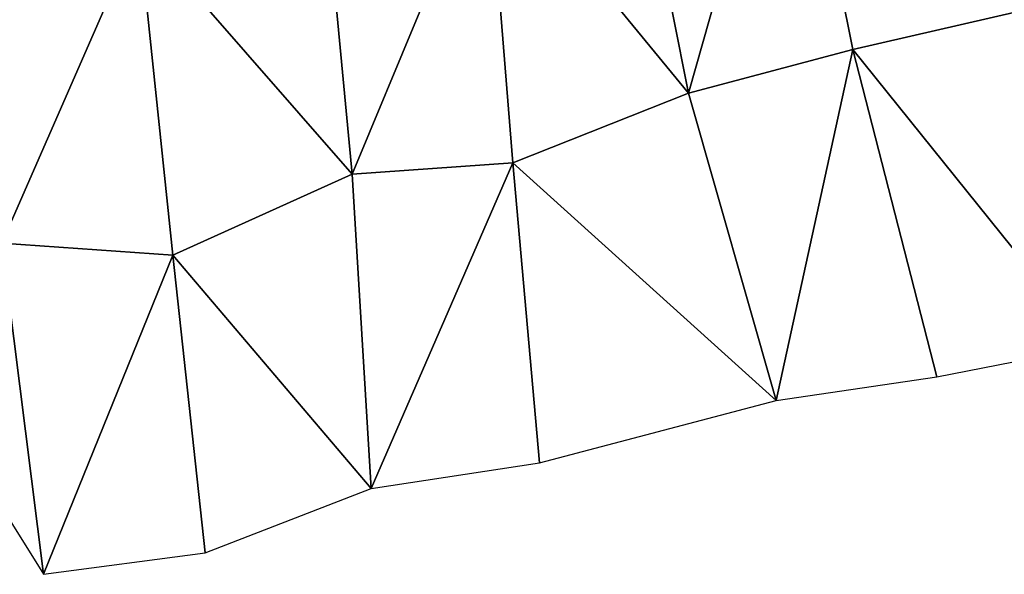
# Model space of a CAD drawing. Units: metres. Extents: x -10 to 10.8, y -1.7 to 1.3.
# Drawn here: x -8.6 to -7.7, y -1.2 to -0.7 of the extents above; entities that cross this region are included whole.
import ezdxf

# ---------------------------------------------------------------- set-up
doc = ezdxf.new("R2010")
doc.units = ezdxf.units.M
doc.header["$MEASUREMENT"] = 0
doc.layers.add('THA North Headwall Shotcrete P3P2', color=252, linetype='Continuous')

msp = doc.modelspace()

# ---------------------------------------------------------------- linework, layer by layer
at = {"layer": 'THA North Headwall Shotcrete P3P2'}
for points in [[(-8.00017, -0.73821, 18.53672), (-7.90844, -0.41479, 18.68276), (-8.05715, -0.45315, 18.49476)], [(-8.00017, -0.73821, 18.53672), (-7.85145, -0.69884, 18.67772), (-7.90844, -0.41479, 18.68276)], [(-7.85145, -0.69884, 18.67772), (-7.70182, -0.6645, 18.83972), (-7.90844, -0.41479, 18.68276)], [(-8.1823, -0.51694, 18.36575), (-8.00017, -0.73821, 18.53672), (-8.05715, -0.45315, 18.49476)], [(-8.49765, -0.59034, 18.07575), (-8.30453, -0.81181, 18.26572), (-8.33235, -0.51827, 18.22476)], [(-8.30453, -0.81181, 18.26572), (-8.1823, -0.51694, 18.36575), (-8.33235, -0.51827, 18.22476)], [(-8.30453, -0.81181, 18.26572), (-8.15932, -0.80139, 18.39572), (-8.1823, -0.51694, 18.36575)], [(-8.15932, -0.80139, 18.39572), (-8.00017, -0.73821, 18.53672), (-8.1823, -0.51694, 18.36575)], [(-8.62169, -0.87418, 17.95072), (-8.49765, -0.59034, 18.07575), (-8.63986, -0.60081, 17.89476)], [(-8.62169, -0.87418, 17.95072), (-8.46685, -0.88494, 18.13472), (-8.49765, -0.59034, 18.07575)], [(-8.46685, -0.88494, 18.13472), (-8.30453, -0.81181, 18.26572), (-8.49765, -0.59034, 18.07575)], [(-7.85145, -0.69884, 18.67772), (-7.63516, -0.96772, 18.81269), (-7.70182, -0.6645, 18.83972)], [(-8.00017, -0.73821, 18.53672), (-7.92108, -1.01665, 18.57569), (-7.85145, -0.69884, 18.67772)], [(-7.92108, -1.01665, 18.57569), (-7.77567, -0.99523, 18.67669), (-7.85145, -0.69884, 18.67772)], [(-7.77567, -0.99523, 18.67669), (-7.63516, -0.96772, 18.81269), (-7.85145, -0.69884, 18.67772)], [(-8.15932, -0.80139, 18.39572), (-7.92108, -1.01665, 18.57569), (-8.00017, -0.73821, 18.53672)], [(-8.28755, -1.09616, 18.30769), (-8.15932, -0.80139, 18.39572), (-8.30453, -0.81181, 18.26572)], [(-8.28755, -1.09616, 18.30769), (-8.13511, -1.07286, 18.42169), (-8.15932, -0.80139, 18.39572)], [(-8.13511, -1.07286, 18.42169), (-7.92108, -1.01665, 18.57569), (-8.15932, -0.80139, 18.39572)], [(-8.46685, -0.88494, 18.13472), (-8.28755, -1.09616, 18.30769), (-8.30453, -0.81181, 18.26572)], [(-8.72307, -0.95139, 17.81072), (-8.58397, -1.1739, 18.00669), (-8.62169, -0.87418, 17.95072)], [(-8.58397, -1.1739, 18.00669), (-8.46685, -0.88494, 18.13472), (-8.62169, -0.87418, 17.95072)], [(-8.58397, -1.1739, 18.00669), (-8.4376, -1.1545, 18.16469), (-8.46685, -0.88494, 18.13472)], [(-8.4376, -1.1545, 18.16469), (-8.28755, -1.09616, 18.30769), (-8.46685, -0.88494, 18.13472)]]:
    msp.add_3dface(points, dxfattribs=at)

doc.saveas('drawing.dxf')
